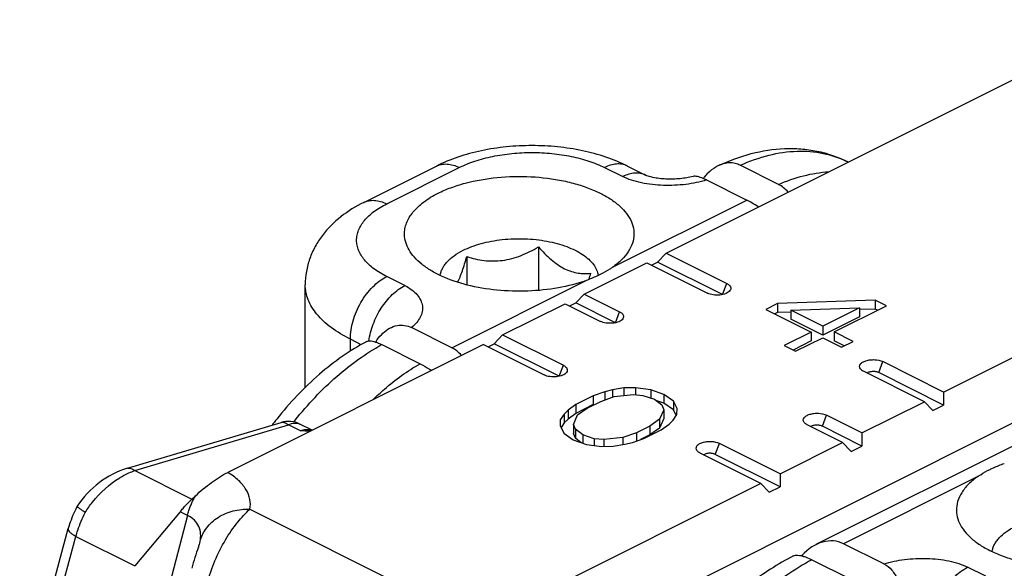
# Model space of a CAD drawing. Units: millimetres. Extents: x 333 to 927, y -142 to 278.
# Drawn here: x 600 to 619, y 27 to 38 of the extents above; entities that cross this region are included whole.
import ezdxf

# ---------------------------------------------------------------- set-up
doc = ezdxf.new("R2010")
doc.units = ezdxf.units.MM
doc.header["$LTSCALE"] = 19.36
doc.layers.add('COMPONENTI_DI_ASSIEME', color=7, linetype='CONTINUOUS')

msp = doc.modelspace()

# ---------------------------------------------------------------- linework, layer by layer
at = {"layer": 'COMPONENTI_DI_ASSIEME', "color": 7, "linetype": 'Continuous'}
for p, q in [((612.103, 33.287), (621.189, 37.829)), ((617.509, 30.583), (626.595, 35.126)), ((606.216, 34.274), (607.631, 34.981)), ((609.379, 25.244), (628.771, 34.94)), ((611.353, 34.981), (611.707, 34.804)), ((614.294, 34.624), (613.548, 34.997)), ((615.649, 35.06), (615.634, 35.067)), ((612.893, 34.71), (613.675, 34.319)), ((609.618, 33.407), (609.618, 32.562)), ((608.224, 33.22), (608.224, 32.669)), ((612.103, 33.287), (611.94, 33.113)), ((612.103, 33.287), (613.286, 32.695)), ((610.512, 32.491), (611.728, 33.099)), ((611.728, 33.099), (612.91, 32.507)), ((611.819, 33.053), (611.94, 33.113)), ((613.204, 32.481), (611.94, 33.113)), ((605.078, 30.672), (605.078, 32.672)), ((610.512, 32.491), (610.349, 32.318)), ((610.512, 32.491), (611.2, 32.147)), ((608.921, 31.696), (610.137, 32.303)), ((610.137, 32.303), (610.825, 31.959)), ((610.228, 32.258), (610.349, 32.318)), ((611.118, 31.933), (610.349, 32.318)), ((614.275, 32.306), (614.049, 32.193)), ((616.174, 32.371), (614.275, 32.306)), ((614.275, 32.306), (614.275, 32.132)), ((614.533, 32.177), (615.873, 32.221)), ((615.873, 32.221), (615.159, 31.864)), ((615.38, 31.753), (616.395, 32.261)), ((615.873, 32.221), (615.873, 32.048)), ((616.174, 32.371), (616.174, 32.198)), ((616.395, 32.261), (616.174, 32.371)), ((614.049, 32.193), (614.933, 31.751)), ((614.275, 32.132), (614.222, 32.106)), ((614.534, 32.141), (614.275, 32.132)), ((614.533, 32.177), (614.533, 32.004)), ((615.159, 31.864), (614.533, 32.177)), ((615.873, 32.048), (615.159, 31.69)), ((616.174, 32.198), (615.874, 32.188)), ((616.222, 32.174), (616.174, 32.198)), ((607.932, 31.447), (607.15, 31.838)), ((615.159, 31.69), (614.533, 32.004)), ((615.159, 31.864), (615.159, 31.69)), ((608.921, 31.696), (608.758, 31.522)), ((608.921, 31.696), (610.104, 31.104)), ((614.933, 31.751), (614.406, 31.488)), ((614.627, 31.377), (615.154, 31.64)), ((614.933, 31.751), (614.933, 31.578)), ((615.154, 31.64), (615.522, 31.456)), ((615.38, 31.753), (615.38, 31.58)), ((615.748, 31.569), (615.38, 31.753)), ((608.546, 31.508), (603.568, 29.019)), ((606.567, 31.506), (607.314, 31.133)), ((608.546, 31.508), (609.729, 30.916)), ((608.637, 31.462), (608.758, 31.522)), ((610.022, 30.89), (608.758, 31.522)), ((614.406, 31.488), (614.627, 31.377)), ((614.933, 31.578), (614.58, 31.401)), ((615.575, 31.482), (615.38, 31.58)), ((615.522, 31.456), (615.748, 31.569)), ((617.509, 30.583), (616.326, 31.175)), ((607.541, 31.005), (607.505, 31.023)), ((617.134, 30.396), (615.951, 30.987)), ((617.509, 30.329), (616.245, 30.961)), ((610.687, 30.512), (610.348, 30.342)), ((610.911, 30.587), (610.687, 30.512)), ((610.687, 30.512), (610.687, 30.338)), ((610.833, 30.401), (611.096, 30.495)), ((611.061, 30.625), (610.911, 30.587)), ((610.911, 30.587), (610.911, 30.429)), ((611.285, 30.664), (611.061, 30.625)), ((611.061, 30.625), (611.061, 30.483)), ((611.096, 30.495), (611.469, 30.534)), ((611.509, 30.665), (611.285, 30.664)), ((611.285, 30.664), (611.285, 30.515)), ((611.469, 30.534), (611.654, 30.517)), ((611.509, 30.665), (611.509, 30.534)), ((611.805, 30.629), (611.509, 30.665)), ((611.654, 30.517), (611.876, 30.443)), ((611.805, 30.629), (611.805, 30.467)), ((612.064, 30.537), (611.805, 30.629)), ((612.064, 30.537), (612.064, 30.364)), ((612.247, 30.408), (612.064, 30.537)), ((620.95, 30.578), (615.023, 27.614)), ((617.509, 30.583), (617.509, 30.329)), ((610.348, 30.342), (610.197, 30.23)), ((610.348, 30.342), (610.348, 30.169)), ((610.687, 30.338), (610.348, 30.169)), ((610.57, 30.269), (610.833, 30.401)), ((611.876, 30.443), (612.023, 30.332)), ((612.064, 30.364), (611.907, 30.42)), ((612.023, 30.332), (612.058, 30.24)), ((612.247, 30.235), (612.064, 30.364)), ((612.319, 30.26), (612.247, 30.408)), ((612.247, 30.408), (612.247, 30.235)), ((615.918, 29.788), (617.134, 30.396)), ((617.134, 30.396), (617.297, 30.223)), ((617.297, 30.223), (617.509, 30.329)), ((610.121, 30.155), (610.044, 30.043)), ((610.197, 30.23), (610.121, 30.155)), ((610.121, 30.155), (610.121, 29.982)), ((610.197, 30.23), (610.197, 30.057)), ((610.348, 30.169), (610.197, 30.057)), ((610.303, 29.951), (610.381, 30.138)), ((610.381, 30.138), (610.57, 30.269)), ((612.058, 30.24), (611.979, 30.053)), ((612.058, 30.24), (612.058, 30.066)), ((612.24, 30.036), (612.316, 30.148)), ((612.294, 30.137), (612.247, 30.235)), ((612.316, 30.148), (612.319, 30.26)), ((615.918, 29.788), (615.23, 30.132)), ((601.614, 29.101), (604.608, 29.992)), ((605.212, 29.841), (604.974, 29.96)), ((610.044, 30.043), (610.042, 29.931)), ((610.042, 29.931), (610.113, 29.783)), ((610.121, 29.982), (610.06, 29.893)), ((610.197, 30.057), (610.121, 29.982)), ((610.338, 29.858), (610.303, 29.951)), ((610.303, 29.951), (610.303, 29.778)), ((611.791, 29.922), (611.527, 29.79)), ((611.979, 30.053), (611.791, 29.922)), ((611.791, 29.922), (611.791, 29.749)), ((612.058, 30.066), (611.979, 29.88)), ((611.979, 30.053), (611.979, 29.88)), ((612.012, 29.849), (612.164, 29.961)), ((612.164, 29.961), (612.24, 30.036)), ((615.543, 29.6), (614.855, 29.944)), ((615.918, 29.533), (615.149, 29.918)), ((610.113, 29.783), (610.296, 29.654)), ((610.338, 29.685), (610.303, 29.778)), ((610.338, 29.858), (610.338, 29.685)), ((610.484, 29.748), (610.338, 29.858)), ((610.484, 29.748), (610.484, 29.587)), ((610.706, 29.674), (610.484, 29.748)), ((611.527, 29.79), (611.265, 29.696)), ((611.527, 29.79), (611.527, 29.63)), ((611.791, 29.749), (611.607, 29.657)), ((611.674, 29.679), (612.012, 29.849)), ((611.979, 29.88), (611.791, 29.749)), ((615.918, 29.788), (615.918, 29.533)), ((610.296, 29.654), (610.555, 29.562)), ((610.453, 29.598), (610.338, 29.685)), ((610.555, 29.562), (610.852, 29.526)), ((610.706, 29.674), (610.706, 29.544)), ((610.892, 29.657), (610.706, 29.674)), ((611.265, 29.696), (610.892, 29.657)), ((610.892, 29.657), (610.892, 29.526)), ((611.075, 29.527), (611.299, 29.566)), ((611.265, 29.696), (611.265, 29.566)), ((611.299, 29.566), (611.449, 29.604)), ((611.449, 29.604), (611.674, 29.679)), ((614.327, 28.992), (613.145, 29.584)), ((614.327, 28.992), (615.543, 29.6)), ((615.543, 29.6), (615.706, 29.427)), ((615.706, 29.427), (615.918, 29.533)), ((610.852, 29.526), (611.075, 29.527)), ((613.952, 28.805), (612.769, 29.396)), ((614.327, 28.738), (613.063, 29.37)), ((614.327, 28.992), (614.327, 28.738)), ((613.952, 28.805), (608.974, 26.316)), ((613.952, 28.805), (614.115, 28.632)), ((614.115, 28.632), (614.327, 28.738)), ((600.637, 28.36), (600.637, 28.36)), ((602.641, 28.254), (601.757, 27.204)), ((599.517, 24.458), (600.463, 27.925)), ((603.023, 27.643), (603.023, 27.643)), ((616.344, 27.241), (615.562, 27.632)), ((614.745, 27.403), (614.736, 27.398)), ((614.777, 27.387), (614.745, 27.403)), ((614.943, 27.319), (615.689, 26.946))]:
    msp.add_line(p, q, dxfattribs=at)
at = {"layer": 'COMPONENTI_DI_ASSIEME', "color": 9, "linetype": 'Continuous'}
for p, q in [((606.664, 34.245), (608.078, 34.953)), ((610.906, 34.953), (611.26, 34.776)), ((611.061, 33.011), (613.675, 34.319)), ((607.017, 32.654), (606.664, 32.831)), ((607.932, 31.447), (610.546, 32.754)), ((613.204, 32.481), (613.286, 32.695)), ((611.118, 31.933), (611.2, 32.147)), ((605.956, 31.376), (605.956, 31.612)), ((606.17, 31.505), (605.956, 31.612)), ((610.022, 30.89), (610.104, 31.104)), ((616.245, 30.961), (616.326, 31.175)), ((615.149, 29.918), (615.23, 30.132)), ((601.757, 29.055), (604.75, 29.946)), ((604.608, 29.992), (604.608, 29.992)), ((604.986, 29.828), (604.75, 29.946)), ((604.876, 30.031), (604.882, 30.038)), ((613.063, 29.37), (613.145, 29.584)), ((601.757, 29.055), (602.87, 28.498)), ((618.176, 28.939), (615.562, 27.632)), ((602.784, 28.183), (602.641, 28.254)), ((604.001, 28.304), (607.544, 26.532)), ((602.784, 28.183), (601.991, 25.118)), ((599.776, 24.707), (600.613, 27.775)), ((600.613, 27.775), (601.757, 27.204)), ((603.023, 27.643), (603.031, 27.678)), ((618.331, 26.998), (617.977, 27.174))]:
    msp.add_line(p, q, dxfattribs=at)
for centre, radius, start, end in [((611.186, 34.647), 0.374, 63.434, 65.0695), ((610.603, 25.44), 7.339, 141.2819, 141.5811)]:
    msp.add_arc(centre, radius, start, end, dxfattribs=at)
at = {"layer": 'COMPONENTI_DI_ASSIEME', "color": 7, "linetype": 'Continuous'}
for centre, radius, start, end in [((613.684, 34.083), 1.078, 141.6436, 142.4956), ((613.674, 34.091), 1.064, 141.1522, 141.6428), ((604.453, 34.642), 6.427, 343.1111, 344.2377), ((610.051, 25.675), 7.054, 141.5867, 142.7823), ((604.75, 29.513), 0.5, 63.4284, 106.5728), ((604.86, 26.386), 2.9, 139.1169, 139.9017), ((597.442, 29.474), 5.874, 341.0434, 341.3495)]:
    msp.add_arc(centre, radius, start, end, dxfattribs=at)
for centre, major_axis, ratio, start_param, end_param in [((614.083, 33.657), (0.791, -0.716), 0.284524, 2.04849, 2.346525), ((607.523, 30.377), (0.315, 1.106), 0.680857, -0.425743, -0.127708), ((615.154, 26.561), (0.315, 1.106), 0.680857, -0.127708, 0.919489)]:
    msp.add_ellipse(centre, major_axis=major_axis, ratio=ratio, start_param=start_param, end_param=end_param, dxfattribs=at)
for points, knots in [([(611.353, 34.981), (611.218, 35.049), (610.93, 35.166), (610.472, 35.289), (609.989, 35.363), (609.492, 35.388), (608.995, 35.363), (608.512, 35.289), (608.054, 35.166), (607.766, 35.049), (607.631, 34.981)], [0, 0, 0, 0, 0.118462, 0.242073, 0.369827, 0.500006, 0.630184, 0.757938, 0.881538, 1, 1, 1, 1]), ([(613.127, 34.991), (613.332, 35.087), (613.75, 35.243), (614.297, 35.33), (614.727, 35.323), (615.042, 35.279), (615.346, 35.196), (615.54, 35.114), (615.634, 35.067)], [0, 0, 0, 0, 0.261516, 0.51271, 0.635836, 0.757838, 0.879014, 1, 1, 1, 1]), ([(613.127, 34.991), (613.109, 34.982), (613.033, 34.942), (612.965, 34.887), (612.919, 34.842)], [0, 0, 0, 0, 0.242555, 1, 1, 1, 1]), ([(613.548, 34.997), (613.516, 35.013), (613.448, 35.037), (613.34, 35.047), (613.231, 35.032), (613.161, 35.007), (613.127, 34.991)], [0, 0, 0, 0, 0.245742, 0.49102, 0.741166, 1, 1, 1, 1]), ([(607.665, 34.452), (607.746, 34.493), (607.919, 34.567), (608.3, 34.686), (608.822, 34.775), (609.468, 34.789), (610.001, 34.724), (610.4, 34.623), (610.668, 34.528), (610.906, 34.415), (611.109, 34.285), (611.272, 34.142), (611.392, 33.986), (611.465, 33.821), (611.48, 33.706), (611.479, 33.651)], [0, 0, 0, 0, 0.062732, 0.130192, 0.275385, 0.426995, 0.575206, 0.64514, 0.710893, 0.771678, 0.826988, 0.876707, 0.921253, 0.961732, 1, 1, 1, 1]), ([(612.632, 34.779), (612.549, 34.758), (612.418, 34.736), (612.24, 34.725), (612.103, 34.726), (611.972, 34.737), (611.857, 34.756), (611.769, 34.779), (611.722, 34.796), (611.707, 34.804)], [0, 0, 0, 0, 0.274804, 0.421907, 0.569433, 0.711798, 0.841181, 0.944304, 1, 1, 1, 1]), ([(612.826, 34.74), (612.79, 34.756), (612.738, 34.775), (612.672, 34.784), (612.644, 34.782), (612.632, 34.779)], [0, 0, 0, 0, 0.591583, 0.818303, 1, 1, 1, 1]), ([(612.893, 34.71), (612.887, 34.712), (612.865, 34.723), (612.843, 34.733), (612.826, 34.74)], [0, 0, 0, 0, 0.259543, 1, 1, 1, 1]), ([(612.845, 34.759), (612.851, 34.766), (612.874, 34.795), (612.899, 34.822), (612.919, 34.842)], [0, 0, 0, 0, 0.252546, 1, 1, 1, 1]), ([(614.482, 34.476), (614.455, 34.507), (614.397, 34.563), (614.329, 34.606), (614.294, 34.624)], [0, 0, 0, 0, 0.508129, 1, 1, 1, 1]), ([(607.01, 33.651), (607.009, 33.688), (607.016, 33.763), (607.059, 33.916), (607.175, 34.103), (607.389, 34.298), (607.566, 34.403), (607.665, 34.452)], [0, 0, 0, 0, 0.102343, 0.207348, 0.434679, 0.697237, 1, 1, 1, 1]), ([(606.216, 34.274), (606.06, 34.196), (605.764, 34.014), (605.454, 33.708), (605.266, 33.42), (605.16, 33.184), (605.093, 32.933), (605.078, 32.759), (605.078, 32.672)], [0, 0, 0, 0, 0.253089, 0.500373, 0.6243, 0.748982, 0.874133, 1, 1, 1, 1]), ([(610.546, 32.754), (610.372, 32.692), (609.997, 32.596), (609.412, 32.535), (608.815, 32.552), (608.248, 32.647), (607.819, 32.79), (607.528, 32.942), (607.349, 33.064), (607.204, 33.199), (607.096, 33.343), (607.028, 33.494), (607.011, 33.6), (607.01, 33.651)], [0, 0, 0, 0, 0.138467, 0.287276, 0.438435, 0.583605, 0.715282, 0.774343, 0.828304, 0.877147, 0.921295, 0.961724, 1, 1, 1, 1]), ([(608.153, 33.342), (608.207, 33.369), (608.323, 33.418), (608.507, 33.477), (608.707, 33.522), (608.917, 33.553), (609.134, 33.568), (609.354, 33.568), (609.571, 33.553), (609.781, 33.522), (609.981, 33.477), (610.166, 33.418), (610.332, 33.347), (610.477, 33.265), (610.597, 33.173), (610.691, 33.073), (610.756, 32.966), (610.778, 32.889), (610.784, 32.852)], [0, 0, 0, 0, 0.06176, 0.128026, 0.19799, 0.270712, 0.345128, 0.420119, 0.49454, 0.56727, 0.637248, 0.703524, 0.765306, 0.822024, 0.873415, 0.91963, 0.961371, 1, 1, 1, 1]), ([(611.479, 33.651), (611.478, 33.593), (611.456, 33.474), (611.371, 33.305), (611.237, 33.147), (611.123, 33.055), (611.061, 33.011)], [0, 0, 0, 0, 0.218116, 0.451284, 0.710082, 1, 1, 1, 1]), ([(608.224, 33.22), (608.279, 33.203), (608.39, 33.172), (608.562, 33.141), (608.741, 33.13), (608.923, 33.142), (609.104, 33.179), (609.282, 33.238), (609.453, 33.315), (609.564, 33.375), (609.618, 33.407)], [0, 0, 0, 0, 0.118067, 0.238078, 0.360476, 0.485428, 0.612594, 0.741218, 0.870527, 1, 1, 1, 1]), ([(609.618, 33.407), (609.657, 33.363), (609.737, 33.278), (609.862, 33.162), (609.991, 33.062), (610.123, 32.982), (610.257, 32.927), (610.388, 32.896), (610.516, 32.887), (610.598, 32.892), (610.639, 32.896)], [0, 0, 0, 0, 0.148086, 0.291961, 0.429673, 0.559242, 0.679706, 0.791909, 0.897949, 1, 1, 1, 1]), ([(607.705, 32.852), (607.709, 32.875), (607.72, 32.922), (607.748, 32.99), (607.789, 33.056), (607.861, 33.144), (607.98, 33.246), (608.092, 33.311), (608.153, 33.342)], [0, 0, 0, 0, 0.101902, 0.20788, 0.31974, 0.438844, 0.701742, 1, 1, 1, 1]), ([(608.045, 32.719), (608.062, 32.752), (608.095, 32.826), (608.14, 32.945), (608.183, 33.078), (608.21, 33.172), (608.224, 33.22)], [0, 0, 0, 0, 0.210269, 0.451988, 0.717558, 1, 1, 1, 1]), ([(611.061, 33.011), (611.043, 32.999), (610.967, 32.948), (610.887, 32.903), (610.824, 32.872)], [0, 0, 0, 0, 0.239937, 1, 1, 1, 1]), ([(610.824, 32.872), (610.803, 32.861), (610.712, 32.817), (610.618, 32.78), (610.546, 32.754)], [0, 0, 0, 0, 0.241717, 1, 1, 1, 1]), ([(613.286, 32.695), (613.302, 32.687), (613.33, 32.67), (613.359, 32.634), (613.367, 32.592), (613.356, 32.568), (613.348, 32.557)], [0, 0, 0, 0, 0.307818, 0.558861, 0.774362, 1, 1, 1, 1]), ([(613.151, 32.471), (613.108, 32.467), (613.025, 32.469), (612.945, 32.49), (612.91, 32.507)], [0, 0, 0, 0, 0.527178, 1, 1, 1, 1]), ([(613.348, 32.557), (613.33, 32.531), (613.264, 32.491), (613.192, 32.475), (613.151, 32.471)], [0, 0, 0, 0, 0.43039, 1, 1, 1, 1]), ([(611.2, 32.147), (611.216, 32.139), (611.244, 32.122), (611.273, 32.086), (611.281, 32.044), (611.27, 32.02), (611.263, 32.009)], [0, 0, 0, 0, 0.307818, 0.558861, 0.774362, 1, 1, 1, 1]), ([(606.59, 31.729), (606.629, 31.766), (606.715, 31.83), (606.861, 31.886), (607.012, 31.89), (607.106, 31.859), (607.15, 31.838)], [0, 0, 0, 0, 0.268923, 0.520954, 0.761433, 1, 1, 1, 1]), ([(611.065, 31.923), (611.022, 31.919), (610.939, 31.921), (610.859, 31.942), (610.825, 31.959)], [0, 0, 0, 0, 0.527178, 1, 1, 1, 1]), ([(611.263, 32.009), (611.244, 31.983), (611.178, 31.943), (611.106, 31.927), (611.065, 31.923)], [0, 0, 0, 0, 0.43039, 1, 1, 1, 1]), ([(606.449, 31.557), (606.459, 31.572), (606.501, 31.634), (606.55, 31.691), (606.59, 31.729)], [0, 0, 0, 0, 0.254867, 1, 1, 1, 1]), ([(606.279, 31.567), (605.948, 31.392), (605.307, 30.941), (604.773, 30.373), (604.524, 30.058)], [0, 0, 0, 0, 0.482981, 1, 1, 1, 1]), ([(606.279, 31.567), (606.303, 31.579), (606.352, 31.581), (606.419, 31.567), (606.459, 31.553), (606.48, 31.545)], [0, 0, 0, 0, 0.392535, 0.667692, 1, 1, 1, 1]), ([(606.48, 31.545), (606.487, 31.543), (606.517, 31.531), (606.546, 31.517), (606.567, 31.506)], [0, 0, 0, 0, 0.235439, 1, 1, 1, 1]), ([(607.314, 31.133), (607.331, 31.124), (607.408, 31.084), (607.481, 31.039), (607.536, 31.003)], [0, 0, 0, 0, 0.233048, 1, 1, 1, 1]), ([(610.104, 31.104), (610.12, 31.096), (610.148, 31.079), (610.177, 31.043), (610.185, 31.001), (610.174, 30.977), (610.167, 30.966)], [0, 0, 0, 0, 0.307818, 0.558861, 0.774362, 1, 1, 1, 1]), ([(615.888, 31.037), (615.88, 31.049), (615.867, 31.081), (615.887, 31.131), (615.934, 31.169), (616, 31.197), (616.081, 31.213), (616.193, 31.216), (616.278, 31.199), (616.326, 31.175)], [0, 0, 0, 0, 0.083039, 0.165871, 0.269602, 0.399554, 0.549774, 0.708832, 1, 1, 1, 1]), ([(609.969, 30.88), (609.926, 30.876), (609.843, 30.878), (609.763, 30.899), (609.729, 30.916)], [0, 0, 0, 0, 0.527178, 1, 1, 1, 1]), ([(610.167, 30.966), (610.148, 30.94), (610.082, 30.9), (610.01, 30.884), (609.969, 30.88)], [0, 0, 0, 0, 0.43039, 1, 1, 1, 1]), ([(615.951, 30.987), (615.944, 30.99), (615.921, 31.003), (615.9, 31.021), (615.888, 31.037)], [0, 0, 0, 0, 0.280078, 1, 1, 1, 1]), ([(616.155, 30.982), (616.13, 30.984), (616.083, 30.98), (616.037, 30.965), (616.019, 30.953)], [0, 0, 0, 0, 0.539847, 1, 1, 1, 1]), ([(616.245, 30.961), (616.239, 30.964), (616.21, 30.976), (616.179, 30.981), (616.155, 30.982)], [0, 0, 0, 0, 0.226005, 1, 1, 1, 1]), ([(614.792, 29.994), (614.784, 30.006), (614.771, 30.038), (614.791, 30.088), (614.838, 30.126), (614.904, 30.154), (614.985, 30.17), (615.097, 30.173), (615.182, 30.156), (615.23, 30.132)], [0, 0, 0, 0, 0.083039, 0.165871, 0.269602, 0.399554, 0.549774, 0.708832, 1, 1, 1, 1]), ([(614.855, 29.944), (614.848, 29.948), (614.825, 29.96), (614.804, 29.978), (614.792, 29.994)], [0, 0, 0, 0, 0.280078, 1, 1, 1, 1]), ([(615.059, 29.939), (615.034, 29.941), (614.987, 29.937), (614.941, 29.922), (614.923, 29.91)], [0, 0, 0, 0, 0.539847, 1, 1, 1, 1]), ([(615.149, 29.918), (615.143, 29.921), (615.114, 29.933), (615.083, 29.938), (615.059, 29.939)], [0, 0, 0, 0, 0.226005, 1, 1, 1, 1]), ([(612.706, 29.446), (612.698, 29.458), (612.685, 29.49), (612.705, 29.54), (612.752, 29.578), (612.818, 29.606), (612.899, 29.622), (613.011, 29.625), (613.096, 29.608), (613.145, 29.584)], [0, 0, 0, 0, 0.083039, 0.165871, 0.269602, 0.399554, 0.549774, 0.708832, 1, 1, 1, 1]), ([(612.769, 29.396), (612.762, 29.399), (612.739, 29.412), (612.718, 29.43), (612.706, 29.446)], [0, 0, 0, 0, 0.280078, 1, 1, 1, 1]), ([(612.973, 29.391), (612.948, 29.393), (612.901, 29.389), (612.855, 29.374), (612.837, 29.362)], [0, 0, 0, 0, 0.539847, 1, 1, 1, 1]), ([(613.063, 29.37), (613.057, 29.373), (613.028, 29.385), (612.997, 29.39), (612.973, 29.391)], [0, 0, 0, 0, 0.226005, 1, 1, 1, 1]), ([(618.413, 29.078), (618.434, 29.089), (618.525, 29.132), (618.619, 29.17), (618.691, 29.196)], [0, 0, 0, 0, 0.241619, 1, 1, 1, 1]), ([(601.615, 29.101), (601.418, 29.043), (601.042, 28.845), (600.753, 28.535), (600.637, 28.36)], [0, 0, 0, 0, 0.493178, 1, 1, 1, 1]), ([(602.939, 28.564), (603.039, 28.656), (603.239, 28.823), (603.458, 28.964), (603.568, 29.019)], [0, 0, 0, 0, 0.524942, 1, 1, 1, 1]), ([(618.176, 28.939), (618.194, 28.951), (618.27, 29.002), (618.35, 29.047), (618.413, 29.078)], [0, 0, 0, 0, 0.239985, 1, 1, 1, 1]), ([(618.176, 28.939), (618.112, 28.894), (617.995, 28.799), (617.859, 28.635), (617.775, 28.459), (617.757, 28.336), (617.758, 28.277)], [0, 0, 0, 0, 0.290711, 0.549241, 0.781767, 1, 1, 1, 1]), ([(602.667, 28.285), (602.687, 28.308), (602.774, 28.405), (602.866, 28.497), (602.939, 28.564)], [0, 0, 0, 0, 0.237818, 1, 1, 1, 1]), ([(600.637, 28.36), (600.618, 28.325), (600.548, 28.185), (600.494, 28.038), (600.463, 27.925)], [0, 0, 0, 0, 0.251903, 1, 1, 1, 1]), ([(600.793, 28.241), (600.77, 28.256), (600.73, 28.282), (600.685, 28.314), (600.659, 28.335), (600.646, 28.346), (600.639, 28.353), (600.636, 28.358), (600.637, 28.36)], [0, 0, 0, 0, 0.41386, 0.727518, 0.841296, 0.924526, 0.97671, 1, 1, 1, 1]), ([(617.758, 28.277), (617.759, 28.222), (617.779, 28.108), (617.857, 27.945), (617.981, 27.792), (618.147, 27.651), (618.352, 27.524), (618.591, 27.413), (618.859, 27.321), (619.256, 27.223), (619.786, 27.16), (620.426, 27.176), (620.943, 27.266), (621.32, 27.385), (621.492, 27.458), (621.572, 27.498)], [0, 0, 0, 0, 0.0383, 0.079058, 0.124005, 0.174141, 0.229811, 0.29086, 0.35676, 0.426724, 0.574684, 0.725755, 0.870323, 0.937501, 1, 1, 1, 1]), ([(618.453, 27.48), (618.457, 27.503), (618.468, 27.549), (618.497, 27.617), (618.538, 27.683), (618.609, 27.77), (618.729, 27.872), (618.84, 27.937), (618.901, 27.968)], [0, 0, 0, 0, 0.101908, 0.207913, 0.319806, 0.438935, 0.701835, 1, 1, 1, 1]), ([(603.023, 27.644), (603.022, 27.643), (603.018, 27.626), (603.012, 27.61), (603.007, 27.595)], [0, 0, 0, 0, 0.086119, 1, 1, 1, 1]), ([(602.997, 27.566), (602.974, 27.499), (602.927, 27.363), (602.887, 27.225), (602.868, 27.154)], [0, 0, 0, 0, 0.487484, 1, 1, 1, 1]), ([(614.584, 27.394), (614.28, 27.237), (613.683, 26.849), (613.15, 26.377), (612.891, 26.117)], [0, 0, 0, 0, 0.482451, 1, 1, 1, 1]), ([(614.584, 27.394), (614.61, 27.408), (614.663, 27.412), (614.735, 27.4), (614.777, 27.387), (614.8, 27.38)], [0, 0, 0, 0, 0.401564, 0.674221, 1, 1, 1, 1]), ([(614.8, 27.38), (614.811, 27.376), (614.86, 27.358), (614.907, 27.337), (614.943, 27.319)], [0, 0, 0, 0, 0.229231, 1, 1, 1, 1]), ([(616.344, 27.241), (616.403, 27.211), (616.515, 27.122), (616.623, 26.928), (616.665, 26.697), (616.652, 26.536), (616.639, 26.456)], [0, 0, 0, 0, 0.223017, 0.465069, 0.727024, 1, 1, 1, 1])]:
    msp.add_open_spline(points, degree=3, knots=knots, dxfattribs=at)
at = {"layer": 'COMPONENTI_DI_ASSIEME', "color": 9, "linetype": 'Continuous'}
for points, knots in [([(608.078, 34.953), (608.175, 35.001), (608.388, 35.087), (608.732, 35.177), (609.105, 35.233), (609.492, 35.252), (609.879, 35.233), (610.252, 35.177), (610.596, 35.087), (610.809, 35.001), (610.906, 34.953)], [0, 0, 0, 0, 0.112525, 0.235465, 0.365813, 0.5, 0.634187, 0.764535, 0.887475, 1, 1, 1, 1]), ([(613.548, 34.997), (613.729, 35.078), (614.091, 35.207), (614.642, 35.291), (615.164, 35.251), (615.486, 35.141), (615.634, 35.067)], [0, 0, 0, 0, 0.276759, 0.532157, 0.770749, 1, 1, 1, 1]), ([(607.631, 34.981), (607.662, 34.997), (607.731, 35.02), (607.844, 35.025), (607.962, 35.003), (608.039, 34.972), (608.078, 34.953)], [0, 0, 0, 0, 0.22712, 0.464648, 0.720837, 1, 1, 1, 1]), ([(611.344, 34.986), (611.313, 35), (611.245, 35.021), (611.135, 35.025), (611.019, 35.002), (610.944, 34.971), (610.906, 34.953)], [0, 0, 0, 0, 0.22705, 0.464924, 0.721269, 1, 1, 1, 1]), ([(611.707, 34.804), (611.675, 34.82), (611.606, 34.843), (611.494, 34.849), (611.376, 34.826), (611.298, 34.795), (611.26, 34.776)], [0, 0, 0, 0, 0.227119, 0.464652, 0.720843, 1, 1, 1, 1]), ([(612.893, 34.71), (612.761, 34.67), (612.482, 34.613), (612.054, 34.594), (611.698, 34.632), (611.434, 34.701), (611.315, 34.748), (611.26, 34.776)], [0, 0, 0, 0, 0.248377, 0.510861, 0.768883, 0.889457, 1, 1, 1, 1]), ([(614.294, 34.624), (614.452, 34.693), (614.772, 34.805), (615.107, 34.86), (615.271, 34.871)], [0, 0, 0, 0, 0.511075, 1, 1, 1, 1]), ([(606.664, 32.831), (606.577, 32.875), (606.42, 32.968), (606.229, 33.14), (606.125, 33.304), (606.084, 33.439), (606.074, 33.538), (606.084, 33.638), (606.125, 33.772), (606.229, 33.937), (606.42, 34.109), (606.577, 34.202), (606.664, 34.245)], [0, 0, 0, 0, 0.151143, 0.282477, 0.396344, 0.448889, 0.5, 0.551111, 0.603656, 0.717523, 0.848857, 1, 1, 1, 1]), ([(606.216, 34.274), (606.248, 34.29), (606.317, 34.313), (606.429, 34.318), (606.548, 34.296), (606.625, 34.265), (606.664, 34.245)], [0, 0, 0, 0, 0.22712, 0.464648, 0.720837, 1, 1, 1, 1]), ([(605.956, 31.612), (605.956, 31.732), (605.998, 31.983), (606.149, 32.332), (606.371, 32.631), (606.563, 32.781), (606.664, 32.831)], [0, 0, 0, 0, 0.2468, 0.511785, 0.770318, 1, 1, 1, 1]), ([(605.956, 31.612), (605.826, 31.677), (605.643, 31.785), (605.433, 31.959), (605.269, 32.131), (605.148, 32.321), (605.088, 32.523), (605.078, 32.623), (605.078, 32.672)], [0, 0, 0, 0, 0.302151, 0.438487, 0.565155, 0.792783, 0.897826, 1, 1, 1, 1]), ([(606.319, 31.577), (606.333, 31.689), (606.391, 31.914), (606.546, 32.221), (606.754, 32.48), (606.927, 32.61), (607.017, 32.654)], [0, 0, 0, 0, 0.254682, 0.519152, 0.773314, 1, 1, 1, 1]), ([(607.017, 32.654), (607.066, 32.63), (607.153, 32.578), (607.259, 32.48), (607.33, 32.373), (607.365, 32.261), (607.361, 32.146), (607.321, 32.035), (607.249, 31.929), (607.185, 31.868), (607.15, 31.838)], [0, 0, 0, 0, 0.157706, 0.295067, 0.415764, 0.525633, 0.632209, 0.743239, 0.864733, 1, 1, 1, 1]), ([(604.882, 30.038), (605.127, 30.343), (605.643, 30.891), (606.254, 31.334), (606.567, 31.506)], [0, 0, 0, 0, 0.522501, 1, 1, 1, 1]), ([(606.4, 30.436), (606.471, 30.506), (606.752, 30.767), (607.066, 30.994), (607.314, 31.133)], [0, 0, 0, 0, 0.259582, 1, 1, 1, 1]), ([(604.608, 29.992), (604.63, 29.998), (604.685, 29.994), (604.728, 29.964), (604.75, 29.946)], [0, 0, 0, 0, 0.440555, 1, 1, 1, 1]), ([(604.75, 29.946), (604.787, 29.964), (604.862, 29.989), (604.942, 29.976), (604.974, 29.96)], [0, 0, 0, 0, 0.536265, 1, 1, 1, 1]), ([(604.986, 29.828), (605.019, 29.844), (605.094, 29.864), (605.171, 29.851), (605.207, 29.839)], [0, 0, 0, 0, 0.49279, 1, 1, 1, 1]), ([(601.465, 28.915), (601.489, 28.929), (601.582, 28.983), (601.681, 29.028), (601.757, 29.055)], [0, 0, 0, 0, 0.256909, 1, 1, 1, 1]), ([(601.615, 29.101), (601.636, 29.108), (601.691, 29.103), (601.735, 29.073), (601.757, 29.055)], [0, 0, 0, 0, 0.441107, 1, 1, 1, 1]), ([(604.001, 28.304), (604.012, 28.367), (604.011, 28.501), (603.931, 28.697), (603.779, 28.876), (603.644, 28.973), (603.568, 29.019)], [0, 0, 0, 0, 0.215627, 0.442805, 0.700721, 1, 1, 1, 1]), ([(600.793, 28.241), (600.836, 28.31), (601.02, 28.571), (601.262, 28.792), (601.465, 28.915)], [0, 0, 0, 0, 0.256025, 1, 1, 1, 1]), ([(602.784, 28.183), (602.793, 28.215), (602.832, 28.347), (602.888, 28.474), (602.939, 28.564)], [0, 0, 0, 0, 0.246163, 1, 1, 1, 1]), ([(600.613, 27.775), (600.624, 27.815), (600.671, 27.975), (600.736, 28.129), (600.793, 28.241)], [0, 0, 0, 0, 0.246051, 1, 1, 1, 1]), ([(603.031, 27.678), (603.056, 27.772), (603.147, 27.954), (603.377, 28.162), (603.673, 28.287), (603.891, 28.309), (604.001, 28.304)], [0, 0, 0, 0, 0.234474, 0.478301, 0.734301, 1, 1, 1, 1]), ([(603.172, 26.867), (603.21, 27.015), (603.31, 27.304), (603.51, 27.701), (603.741, 28.038), (603.914, 28.228), (604.001, 28.304)], [0, 0, 0, 0, 0.272698, 0.544111, 0.792934, 1, 1, 1, 1]), ([(603.031, 27.678), (603.041, 27.727), (603.049, 27.825), (603.013, 27.971), (602.922, 28.098), (602.834, 28.158), (602.784, 28.183)], [0, 0, 0, 0, 0.244856, 0.48224, 0.728168, 1, 1, 1, 1]), ([(600.463, 27.925), (600.457, 27.901), (600.491, 27.854), (600.547, 27.813), (600.59, 27.788), (600.613, 27.775)], [0, 0, 0, 0, 0.344052, 0.634431, 1, 1, 1, 1]), ([(614.943, 27.319), (614.776, 27.228), (614.441, 27.021), (613.781, 26.524), (613.324, 26.079), (613.035, 25.758)], [0, 0, 0, 0, 0.230438, 0.475914, 1, 1, 1, 1]), ([(616.344, 27.241), (616.476, 27.28), (616.755, 27.337), (617.183, 27.357), (617.539, 27.318), (617.802, 27.249), (617.922, 27.202), (617.977, 27.174)], [0, 0, 0, 0, 0.248377, 0.510861, 0.768883, 0.889457, 1, 1, 1, 1]), ([(617.27, 25.955), (617.27, 26.076), (617.312, 26.327), (617.463, 26.675), (617.685, 26.974), (617.877, 27.124), (617.977, 27.174)], [0, 0, 0, 0, 0.2468, 0.511785, 0.770318, 1, 1, 1, 1])]:
    msp.add_open_spline(points, degree=3, knots=knots, dxfattribs=at)
at = {"layer": 'COMPONENTI_DI_ASSIEME', "color": 7, "linetype": 'Continuous'}
msp.add_open_spline([(605.171, 29.821), (605.109, 29.824), (605.047, 29.826), (604.986, 29.828)], degree=3, dxfattribs=at)

doc.saveas('drawing.dxf')
